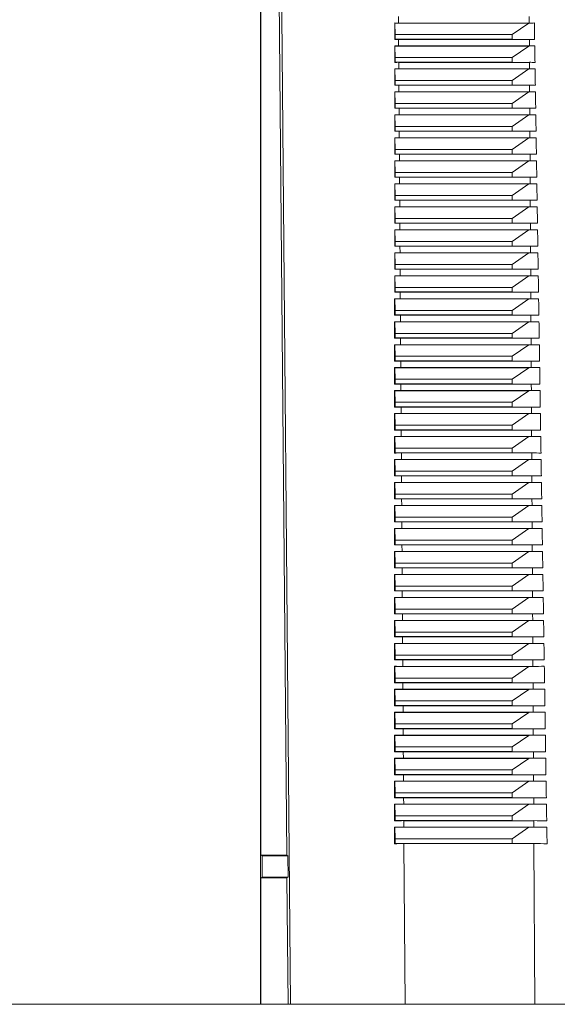
# Model space of a CAD drawing. Units: millimetres. Extents: x -658 to 956, y -936 to 1131.
# Drawn here: x 71 to 118, y 929 to 1015 of the extents above; entities that cross this region are included whole.
import ezdxf

# ---------------------------------------------------------------- set-up
doc = ezdxf.new("R2010")
doc.units = ezdxf.units.MM

msp = doc.modelspace()

# ---------------------------------------------------------------- linework, layer by layer
at = {"color": 7, "linetype": 'Continuous', "lineweight": 18}
for p, q in [((92.045, 929.041), (92.045, 1058.107)), ((92.076, 942.025), (92.076, 1058.107)), ((94.328, 942.022), (93.311, 1058.107)), ((104.056, 1014.452), (104.053, 1015.03)), ((115.444, 1014.452), (115.441, 1015.03)), ((103.729, 1014.453), (103.738, 1014.45)), ((103.738, 1014.45), (115.397, 1014.45)), ((103.763, 1013.441), (103.738, 1014.45)), ((104.056, 1014.452), (115.444, 1014.452)), ((115.397, 1014.45), (113.945, 1013.441)), ((115.397, 1014.45), (115.892, 1014.453)), ((103.728, 1013.029), (103.763, 1013.041)), ((113.945, 1013.441), (103.763, 1013.441)), ((103.763, 1013.441), (103.763, 1013.041)), ((103.763, 1013.041), (113.945, 1013.041)), ((104.066, 1013.03), (115.452, 1013.03)), ((104.07, 1012.452), (104.066, 1013.03)), ((113.945, 1013.441), (113.945, 1013.041)), ((113.945, 1013.041), (115.913, 1013.029)), ((115.455, 1012.452), (115.452, 1013.03)), ((103.728, 1012.453), (103.738, 1012.45)), ((103.738, 1012.45), (115.397, 1012.45)), ((103.763, 1011.441), (103.738, 1012.45)), ((104.07, 1012.452), (115.455, 1012.452)), ((115.397, 1012.45), (113.945, 1011.441)), ((115.397, 1012.45), (115.922, 1012.453)), ((113.945, 1011.441), (103.763, 1011.441)), ((103.763, 1011.441), (103.763, 1011.041)), ((113.945, 1011.441), (113.945, 1011.041)), ((103.728, 1011.029), (103.763, 1011.041)), ((103.728, 1010.453), (103.738, 1010.45)), ((103.738, 1010.45), (115.397, 1010.45)), ((103.763, 1009.441), (103.738, 1010.45)), ((103.763, 1011.041), (113.945, 1011.041)), ((104.079, 1011.029), (115.464, 1011.029)), ((104.083, 1010.452), (104.079, 1011.029)), ((104.083, 1010.452), (115.467, 1010.452)), ((113.945, 1011.041), (115.944, 1011.029)), ((115.397, 1010.45), (113.945, 1009.441)), ((115.397, 1010.45), (115.953, 1010.453)), ((115.467, 1010.452), (115.464, 1011.029)), ((103.727, 1009.028), (103.763, 1009.041)), ((113.945, 1009.441), (103.763, 1009.441)), ((103.763, 1009.441), (103.763, 1009.041)), ((103.763, 1009.041), (113.945, 1009.041)), ((104.092, 1009.029), (115.475, 1009.029)), ((104.096, 1008.452), (104.092, 1009.029)), ((113.945, 1009.441), (113.945, 1009.041)), ((113.945, 1009.041), (115.974, 1009.028)), ((115.478, 1008.452), (115.475, 1009.029)), ((103.727, 1008.453), (103.738, 1008.45)), ((103.738, 1008.45), (115.397, 1008.45)), ((103.763, 1007.441), (103.738, 1008.45)), ((104.096, 1008.452), (115.478, 1008.452)), ((115.397, 1008.45), (113.945, 1007.441)), ((115.397, 1008.45), (115.983, 1008.453)), ((103.727, 1007.028), (103.763, 1007.041)), ((113.945, 1007.441), (103.763, 1007.441)), ((103.763, 1007.441), (103.763, 1007.041)), ((103.763, 1007.041), (113.945, 1007.041)), ((104.106, 1007.029), (115.486, 1007.029)), ((104.109, 1006.452), (104.106, 1007.029)), ((113.945, 1007.441), (113.945, 1007.041)), ((113.945, 1007.041), (116.005, 1007.028)), ((115.49, 1006.452), (115.486, 1007.029)), ((103.727, 1006.453), (103.738, 1006.45)), ((103.738, 1006.45), (115.397, 1006.45)), ((103.763, 1005.441), (103.738, 1006.45)), ((104.109, 1006.452), (115.49, 1006.452)), ((115.397, 1006.45), (113.945, 1005.441)), ((115.397, 1006.45), (116.014, 1006.453)), ((113.945, 1005.441), (103.763, 1005.441)), ((103.763, 1005.441), (103.763, 1005.041)), ((113.945, 1005.441), (113.945, 1005.041)), ((103.726, 1005.028), (103.763, 1005.041)), ((103.726, 1004.453), (103.738, 1004.45)), ((103.738, 1004.45), (115.397, 1004.45)), ((103.763, 1003.441), (103.738, 1004.45)), ((103.763, 1005.041), (113.945, 1005.041)), ((104.119, 1005.029), (115.498, 1005.029)), ((104.123, 1004.453), (104.119, 1005.029)), ((104.123, 1004.453), (115.501, 1004.453)), ((113.945, 1005.041), (116.036, 1005.028)), ((115.397, 1004.45), (113.945, 1003.441)), ((115.397, 1004.45), (116.044, 1004.453)), ((115.501, 1004.453), (115.498, 1005.029)), ((103.726, 1003.028), (103.763, 1003.041)), ((113.945, 1003.441), (103.763, 1003.441)), ((103.763, 1003.441), (103.763, 1003.041)), ((103.763, 1003.041), (113.945, 1003.041)), ((104.132, 1003.029), (115.509, 1003.029)), ((104.136, 1002.453), (104.132, 1003.029)), ((113.945, 1003.441), (113.945, 1003.041)), ((113.945, 1003.041), (116.066, 1003.028)), ((115.513, 1002.453), (115.509, 1003.029)), ((103.726, 1002.454), (103.738, 1002.45)), ((103.738, 1002.45), (115.397, 1002.45)), ((103.763, 1001.441), (103.738, 1002.45)), ((104.136, 1002.453), (115.513, 1002.453)), ((115.397, 1002.45), (113.945, 1001.441)), ((115.397, 1002.45), (116.075, 1002.454)), ((103.725, 1001.028), (103.763, 1001.041)), ((113.945, 1001.441), (103.763, 1001.441)), ((103.763, 1001.441), (103.763, 1001.041)), ((103.763, 1001.041), (113.945, 1001.041)), ((104.145, 1001.029), (115.521, 1001.029)), ((104.149, 1000.453), (104.145, 1001.029)), ((113.945, 1001.441), (113.945, 1001.041)), ((113.945, 1001.041), (116.097, 1001.028)), ((115.524, 1000.453), (115.521, 1001.029)), ((103.725, 1000.454), (103.738, 1000.45)), ((103.738, 1000.45), (115.397, 1000.45)), ((103.763, 999.441), (103.738, 1000.45)), ((104.149, 1000.453), (115.524, 1000.453)), ((115.397, 1000.45), (113.945, 999.441)), ((115.397, 1000.45), (116.106, 1000.454)), ((113.945, 999.441), (103.763, 999.441)), ((103.763, 999.441), (103.763, 999.041)), ((113.945, 999.441), (113.945, 999.041)), ((103.725, 999.027), (103.763, 999.041)), ((103.725, 998.454), (103.738, 998.45)), ((103.738, 998.45), (115.397, 998.45)), ((103.763, 997.441), (103.738, 998.45)), ((103.763, 999.041), (113.945, 999.041)), ((104.159, 999.028), (115.532, 999.028)), ((104.162, 998.453), (104.159, 999.028)), ((104.162, 998.453), (115.535, 998.453)), ((113.945, 999.041), (116.128, 999.027)), ((115.397, 998.45), (113.945, 997.441)), ((115.397, 998.45), (116.136, 998.454)), ((115.535, 998.453), (115.532, 999.028)), ((103.724, 997.027), (103.763, 997.041)), ((113.945, 997.441), (103.763, 997.441)), ((103.763, 997.441), (103.763, 997.041)), ((103.763, 997.041), (113.945, 997.041)), ((104.172, 997.028), (115.543, 997.028)), ((104.176, 996.453), (104.172, 997.028)), ((113.945, 997.441), (113.945, 997.041)), ((113.945, 997.041), (116.158, 997.027)), ((115.547, 996.453), (115.543, 997.028)), ((103.724, 996.454), (103.738, 996.45)), ((103.738, 996.45), (115.397, 996.45)), ((103.763, 995.441), (103.738, 996.45)), ((104.176, 996.453), (115.547, 996.453)), ((115.397, 996.45), (113.945, 995.441)), ((115.397, 996.45), (116.167, 996.454)), ((103.724, 995.027), (103.763, 995.041)), ((113.945, 995.441), (103.763, 995.441)), ((103.763, 995.441), (103.763, 995.041)), ((103.763, 995.041), (113.945, 995.041)), ((104.185, 995.028), (115.555, 995.028)), ((104.189, 994.453), (104.185, 995.028)), ((113.945, 995.441), (113.945, 995.041)), ((113.945, 995.041), (116.189, 995.027)), ((115.558, 994.453), (115.555, 995.028)), ((103.724, 994.454), (103.738, 994.45)), ((103.738, 994.45), (115.397, 994.45)), ((103.763, 993.441), (103.738, 994.45)), ((104.189, 994.453), (115.558, 994.453)), ((115.397, 994.45), (113.945, 993.441)), ((115.397, 994.45), (116.198, 994.454)), ((113.945, 993.441), (103.763, 993.441)), ((103.763, 993.441), (103.763, 993.041)), ((113.945, 993.441), (113.945, 993.041)), ((103.723, 993.027), (103.763, 993.041)), ((103.723, 992.455), (103.738, 992.45)), ((103.738, 992.45), (115.397, 992.45)), ((103.763, 991.441), (103.738, 992.45)), ((103.763, 993.041), (113.945, 993.041)), ((104.198, 993.028), (115.566, 993.028)), ((104.202, 992.453), (104.198, 993.028)), ((104.202, 992.453), (115.57, 992.453)), ((113.945, 993.041), (116.22, 993.027)), ((115.397, 992.45), (113.945, 991.441)), ((115.397, 992.45), (116.228, 992.455)), ((115.57, 992.453), (115.566, 993.028)), ((103.723, 991.027), (103.763, 991.041)), ((113.945, 991.441), (103.763, 991.441)), ((103.763, 991.441), (103.763, 991.041)), ((103.763, 991.041), (113.945, 991.041)), ((104.212, 991.028), (115.578, 991.028)), ((104.215, 990.454), (104.212, 991.028)), ((113.945, 991.441), (113.945, 991.041)), ((113.945, 991.041), (116.25, 991.027)), ((115.581, 990.454), (115.578, 991.028)), ((103.722, 990.455), (103.738, 990.45)), ((103.738, 990.45), (115.397, 990.45)), ((103.763, 989.441), (103.738, 990.45)), ((104.215, 990.454), (115.581, 990.454)), ((115.397, 990.45), (113.945, 989.441)), ((115.397, 990.45), (116.259, 990.455)), ((103.722, 989.027), (103.763, 989.041)), ((113.945, 989.441), (103.763, 989.441)), ((103.763, 989.441), (103.763, 989.041)), ((103.763, 989.041), (113.945, 989.041)), ((104.225, 989.028), (115.589, 989.028)), ((104.229, 988.454), (104.225, 989.028)), ((113.945, 989.441), (113.945, 989.041)), ((113.945, 989.041), (116.281, 989.027)), ((115.592, 988.454), (115.589, 989.028)), ((103.722, 988.455), (103.738, 988.45)), ((103.738, 988.45), (115.397, 988.45)), ((103.763, 987.441), (103.738, 988.45)), ((104.229, 988.454), (115.592, 988.454)), ((115.397, 988.45), (113.945, 987.441)), ((115.397, 988.45), (116.29, 988.455)), ((113.945, 987.441), (103.763, 987.441)), ((103.763, 987.441), (103.763, 987.041)), ((113.945, 987.441), (113.945, 987.041)), ((103.721, 986.455), (103.738, 986.45)), ((103.722, 987.026), (103.763, 987.041)), ((103.738, 986.45), (115.397, 986.45)), ((103.763, 985.441), (103.738, 986.45)), ((103.763, 987.041), (113.945, 987.041)), ((104.238, 987.028), (115.601, 987.028)), ((104.242, 986.454), (104.238, 987.028)), ((104.242, 986.454), (115.604, 986.454)), ((113.945, 987.041), (116.312, 987.026)), ((115.397, 986.45), (113.945, 985.441)), ((115.397, 986.45), (116.321, 986.455)), ((115.604, 986.454), (115.601, 987.028)), ((103.721, 985.026), (103.763, 985.041)), ((113.945, 985.441), (103.763, 985.441)), ((103.763, 985.441), (103.763, 985.041)), ((103.763, 985.041), (113.945, 985.041)), ((104.251, 985.027), (115.612, 985.027)), ((104.255, 984.454), (104.251, 985.027)), ((113.945, 985.441), (113.945, 985.041)), ((113.945, 985.041), (116.343, 985.026)), ((115.615, 984.454), (115.612, 985.027)), ((103.721, 984.455), (103.738, 984.45)), ((103.738, 984.45), (115.397, 984.45)), ((103.763, 983.441), (103.738, 984.45)), ((104.255, 984.454), (115.615, 984.454)), ((115.397, 984.45), (113.945, 983.441)), ((115.397, 984.45), (116.352, 984.455)), ((103.72, 983.026), (103.763, 983.041)), ((113.945, 983.441), (103.763, 983.441)), ((103.763, 983.441), (103.763, 983.041)), ((103.763, 983.041), (113.945, 983.041)), ((104.265, 983.027), (115.623, 983.027)), ((104.269, 982.454), (104.265, 983.027)), ((113.945, 983.441), (113.945, 983.041)), ((113.945, 983.041), (116.374, 983.026)), ((115.627, 982.454), (115.623, 983.027)), ((103.72, 982.455), (103.738, 982.45)), ((103.738, 982.45), (115.397, 982.45)), ((103.763, 981.441), (103.738, 982.45)), ((104.269, 982.454), (115.627, 982.454)), ((115.397, 982.45), (113.945, 981.441)), ((115.397, 982.45), (116.382, 982.455)), ((113.945, 981.441), (103.763, 981.441)), ((103.763, 981.441), (103.763, 981.041)), ((113.945, 981.441), (113.945, 981.041)), ((103.72, 981.026), (103.763, 981.041)), ((103.72, 980.456), (103.738, 980.45)), ((103.738, 980.45), (115.397, 980.45)), ((103.763, 979.441), (103.738, 980.45)), ((103.763, 981.041), (113.945, 981.041)), ((104.278, 981.027), (115.635, 981.027)), ((104.282, 980.454), (104.278, 981.027)), ((104.282, 980.454), (115.638, 980.454)), ((113.945, 981.041), (116.404, 981.026)), ((115.397, 980.45), (113.945, 979.441)), ((115.397, 980.45), (116.413, 980.456)), ((115.638, 980.454), (115.635, 981.027)), ((103.719, 979.026), (103.763, 979.041)), ((113.945, 979.441), (103.763, 979.441)), ((103.763, 979.441), (103.763, 979.041)), ((103.763, 979.041), (113.945, 979.041)), ((104.291, 979.027), (115.646, 979.027)), ((104.295, 978.455), (104.291, 979.027)), ((113.945, 979.441), (113.945, 979.041)), ((113.945, 979.041), (116.435, 979.026)), ((115.65, 978.455), (115.646, 979.027)), ((103.719, 978.456), (103.738, 978.45)), ((103.738, 978.45), (115.397, 978.45)), ((103.763, 977.441), (103.738, 978.45)), ((104.295, 978.455), (115.65, 978.455)), ((115.397, 978.45), (113.945, 977.441)), ((115.397, 978.45), (116.444, 978.456)), ((103.719, 977.025), (103.763, 977.041)), ((113.945, 977.441), (103.763, 977.441)), ((103.763, 977.441), (103.763, 977.041)), ((103.763, 977.041), (113.945, 977.041)), ((104.305, 977.027), (115.658, 977.027)), ((104.308, 976.455), (104.305, 977.027)), ((113.945, 977.441), (113.945, 977.041)), ((113.945, 977.041), (116.466, 977.025)), ((115.661, 976.455), (115.658, 977.027)), ((103.719, 976.456), (103.738, 976.45)), ((103.738, 976.45), (115.397, 976.45)), ((103.763, 975.441), (103.738, 976.45)), ((104.308, 976.455), (115.661, 976.455)), ((115.397, 976.45), (113.945, 975.441)), ((115.397, 976.45), (116.475, 976.456)), ((113.945, 975.441), (103.763, 975.441)), ((103.763, 975.441), (103.763, 975.041)), ((113.945, 975.441), (113.945, 975.041)), ((103.718, 975.025), (103.763, 975.041)), ((103.718, 974.456), (103.738, 974.45)), ((103.738, 974.45), (115.397, 974.45)), ((103.763, 973.441), (103.738, 974.45)), ((103.763, 975.041), (113.945, 975.041)), ((104.318, 975.027), (115.669, 975.027)), ((104.322, 974.455), (104.318, 975.027)), ((104.322, 974.455), (115.672, 974.455)), ((113.945, 975.041), (116.497, 975.025)), ((115.397, 974.45), (113.945, 973.441)), ((115.397, 974.45), (116.506, 974.456)), ((115.672, 974.455), (115.669, 975.027)), ((103.718, 973.025), (103.763, 973.041)), ((113.945, 973.441), (103.763, 973.441)), ((103.763, 973.441), (103.763, 973.041)), ((103.763, 973.041), (113.945, 973.041)), ((104.331, 973.027), (115.681, 973.027)), ((104.335, 972.455), (104.331, 973.027)), ((113.945, 973.441), (113.945, 973.041)), ((113.945, 973.041), (116.528, 973.025)), ((115.684, 972.455), (115.681, 973.027)), ((103.718, 972.456), (103.738, 972.45)), ((103.738, 972.45), (115.397, 972.45)), ((103.763, 971.441), (103.738, 972.45)), ((104.335, 972.455), (115.684, 972.455)), ((115.397, 972.45), (113.945, 971.441)), ((115.397, 972.45), (116.537, 972.456)), ((103.717, 971.025), (103.763, 971.041)), ((113.945, 971.441), (103.763, 971.441)), ((103.763, 971.441), (103.763, 971.041)), ((103.763, 971.041), (113.945, 971.041)), ((104.344, 971.026), (115.692, 971.026)), ((104.348, 970.455), (104.344, 971.026)), ((113.945, 971.441), (113.945, 971.041)), ((113.945, 971.041), (116.559, 971.025)), ((115.695, 970.455), (115.692, 971.026)), ((103.717, 970.457), (103.738, 970.45)), ((103.738, 970.45), (115.397, 970.45)), ((103.763, 969.441), (103.738, 970.45)), ((104.348, 970.455), (115.695, 970.455)), ((115.397, 970.45), (113.945, 969.441)), ((115.397, 970.45), (116.568, 970.457)), ((113.945, 969.441), (103.763, 969.441)), ((103.763, 969.441), (103.763, 969.041)), ((113.945, 969.441), (113.945, 969.041)), ((103.717, 969.025), (103.763, 969.041)), ((103.717, 968.457), (103.738, 968.45)), ((103.738, 968.45), (115.397, 968.45)), ((103.763, 967.441), (103.738, 968.45)), ((103.763, 969.041), (113.945, 969.041)), ((104.358, 969.026), (115.703, 969.026)), ((104.361, 968.455), (104.358, 969.026)), ((104.361, 968.455), (115.707, 968.455)), ((113.945, 969.041), (116.59, 969.025)), ((115.397, 968.45), (113.945, 967.441)), ((115.397, 968.45), (116.599, 968.457)), ((115.707, 968.455), (115.703, 969.026)), ((103.716, 967.024), (103.763, 967.041)), ((113.945, 967.441), (103.763, 967.441)), ((103.763, 967.441), (103.763, 967.041)), ((103.763, 967.041), (113.945, 967.041)), ((104.371, 967.026), (115.715, 967.026)), ((104.375, 966.455), (104.371, 967.026)), ((113.945, 967.441), (113.945, 967.041)), ((113.945, 967.041), (116.621, 967.024)), ((115.718, 966.455), (115.715, 967.026)), ((103.716, 966.457), (103.738, 966.45)), ((103.738, 966.45), (115.397, 966.45)), ((103.763, 965.441), (103.738, 966.45)), ((104.375, 966.455), (115.718, 966.455)), ((115.397, 966.45), (113.945, 965.441)), ((115.397, 966.45), (116.63, 966.457)), ((103.716, 965.024), (103.763, 965.041)), ((113.945, 965.441), (103.763, 965.441)), ((103.763, 965.441), (103.763, 965.041)), ((103.763, 965.041), (113.945, 965.041)), ((104.384, 965.026), (115.726, 965.026)), ((104.388, 964.456), (104.384, 965.026)), ((113.945, 965.441), (113.945, 965.041)), ((113.945, 965.041), (116.652, 965.024)), ((115.729, 964.456), (115.726, 965.026)), ((103.715, 964.457), (103.738, 964.45)), ((103.738, 964.45), (115.397, 964.45)), ((103.763, 963.441), (103.738, 964.45)), ((104.388, 964.456), (115.729, 964.456)), ((115.397, 964.45), (113.945, 963.441)), ((115.397, 964.45), (116.661, 964.457)), ((113.945, 963.441), (103.763, 963.441)), ((103.763, 963.441), (103.763, 963.041)), ((113.945, 963.441), (113.945, 963.041)), ((103.715, 963.024), (103.763, 963.041)), ((103.715, 962.457), (103.738, 962.45)), ((103.738, 962.45), (115.397, 962.45)), ((103.763, 961.441), (103.738, 962.45)), ((103.763, 963.041), (113.945, 963.041)), ((104.397, 963.026), (115.738, 963.026)), ((104.401, 962.456), (104.397, 963.026)), ((104.401, 962.456), (115.741, 962.456)), ((113.945, 963.041), (116.683, 963.024)), ((115.397, 962.45), (113.945, 961.441)), ((115.397, 962.45), (116.692, 962.457)), ((115.741, 962.456), (115.738, 963.026)), ((103.715, 961.024), (103.763, 961.041)), ((113.945, 961.441), (103.763, 961.441)), ((103.763, 961.441), (103.763, 961.041)), ((103.763, 961.041), (113.945, 961.041)), ((104.411, 961.026), (115.749, 961.026)), ((104.414, 960.456), (104.411, 961.026)), ((113.945, 961.441), (113.945, 961.041)), ((113.945, 961.041), (116.714, 961.024)), ((115.752, 960.456), (115.749, 961.026)), ((103.714, 960.458), (103.738, 960.45)), ((103.738, 960.45), (115.397, 960.45)), ((103.763, 959.441), (103.738, 960.45)), ((104.414, 960.456), (115.752, 960.456)), ((115.397, 960.45), (113.945, 959.441)), ((115.397, 960.45), (116.723, 960.458)), ((103.714, 959.024), (103.763, 959.041)), ((113.945, 959.441), (103.763, 959.441)), ((103.763, 959.441), (103.763, 959.041)), ((103.763, 959.041), (113.945, 959.041)), ((104.424, 959.025), (115.76, 959.025)), ((104.428, 958.456), (104.424, 959.025)), ((113.945, 959.441), (113.945, 959.041)), ((113.945, 959.041), (116.745, 959.024)), ((115.764, 958.456), (115.76, 959.025)), ((103.714, 958.458), (103.738, 958.45)), ((103.738, 958.45), (115.397, 958.45)), ((103.763, 957.441), (103.738, 958.45)), ((104.428, 958.456), (115.764, 958.456)), ((115.397, 958.45), (113.945, 957.441)), ((115.397, 958.45), (116.754, 958.458)), ((113.945, 957.441), (103.763, 957.441)), ((103.763, 957.441), (103.763, 957.041)), ((113.945, 957.441), (113.945, 957.041)), ((103.713, 957.024), (103.763, 957.041)), ((103.713, 956.458), (103.738, 956.45)), ((103.738, 956.45), (115.397, 956.45)), ((103.763, 955.441), (103.738, 956.45)), ((103.763, 957.041), (113.945, 957.041)), ((104.437, 957.025), (115.772, 957.025)), ((104.441, 956.456), (104.437, 957.025)), ((104.441, 956.456), (115.775, 956.456)), ((113.945, 957.041), (116.776, 957.024)), ((115.397, 956.45), (113.945, 955.441)), ((115.397, 956.45), (116.785, 956.458)), ((115.775, 956.456), (115.772, 957.025)), ((103.713, 955.023), (103.763, 955.041)), ((113.945, 955.441), (103.763, 955.441)), ((103.763, 955.441), (103.763, 955.041)), ((103.763, 955.041), (113.945, 955.041)), ((104.45, 955.025), (115.783, 955.025)), ((104.454, 954.456), (104.45, 955.025)), ((113.945, 955.441), (113.945, 955.041)), ((113.945, 955.041), (116.807, 955.023)), ((115.787, 954.456), (115.783, 955.025)), ((103.713, 954.458), (103.738, 954.45)), ((103.738, 954.45), (115.397, 954.45)), ((103.763, 953.441), (103.738, 954.45)), ((104.454, 954.456), (115.787, 954.456)), ((115.397, 954.45), (113.945, 953.441)), ((115.397, 954.45), (116.816, 954.458)), ((103.712, 953.023), (103.763, 953.041)), ((113.945, 953.441), (103.763, 953.441)), ((103.763, 953.441), (103.763, 953.041)), ((103.763, 953.041), (113.945, 953.041)), ((104.464, 953.025), (115.795, 953.025)), ((104.468, 952.456), (104.464, 953.025)), ((113.945, 953.441), (113.945, 953.041)), ((113.945, 953.041), (116.839, 953.023)), ((115.798, 952.456), (115.795, 953.025)), ((103.712, 952.458), (103.738, 952.45)), ((103.738, 952.45), (115.397, 952.45)), ((103.763, 951.441), (103.738, 952.45)), ((104.468, 952.456), (115.798, 952.456)), ((115.397, 952.45), (113.945, 951.441)), ((115.397, 952.45), (116.847, 952.458)), ((113.945, 951.441), (103.763, 951.441)), ((103.763, 951.441), (103.763, 951.041)), ((113.945, 951.441), (113.945, 951.041)), ((103.712, 951.023), (103.763, 951.041)), ((103.712, 950.459), (103.738, 950.45)), ((103.738, 950.45), (115.397, 950.45)), ((103.763, 949.441), (103.738, 950.45)), ((103.763, 951.041), (113.945, 951.041)), ((104.477, 951.025), (115.806, 951.025)), ((104.481, 950.457), (104.477, 951.025)), ((104.481, 950.457), (115.809, 950.457)), ((113.945, 951.041), (116.87, 951.023)), ((115.397, 950.45), (113.945, 949.441)), ((115.397, 950.45), (116.878, 950.459)), ((115.809, 950.457), (115.806, 951.025)), ((103.711, 949.023), (103.763, 949.041)), ((113.945, 949.441), (103.763, 949.441)), ((103.763, 949.441), (103.763, 949.041)), ((103.763, 949.041), (113.945, 949.041)), ((104.49, 949.025), (115.818, 949.025)), ((104.494, 948.457), (104.49, 949.025)), ((113.945, 949.441), (113.945, 949.041)), ((113.945, 949.041), (116.901, 949.023)), ((115.821, 948.457), (115.818, 949.025)), ((103.711, 948.459), (103.738, 948.45)), ((103.738, 948.45), (115.397, 948.45)), ((103.763, 947.441), (103.738, 948.45)), ((104.494, 948.457), (115.821, 948.457)), ((115.397, 948.45), (113.945, 947.441)), ((115.397, 948.45), (116.91, 948.459)), ((103.711, 947.023), (103.763, 947.041)), ((113.945, 947.441), (103.763, 947.441)), ((103.763, 947.441), (103.763, 947.041)), ((103.763, 947.041), (113.945, 947.041)), ((104.504, 947.025), (115.829, 947.025)), ((104.507, 946.457), (104.504, 947.025)), ((113.945, 947.441), (113.945, 947.041)), ((113.945, 947.041), (116.932, 947.023)), ((115.832, 946.457), (115.829, 947.025)), ((103.711, 946.459), (103.738, 946.45)), ((103.738, 946.45), (115.397, 946.45)), ((103.763, 945.441), (103.738, 946.45)), ((104.507, 946.457), (115.832, 946.457)), ((115.397, 946.45), (113.945, 945.441)), ((115.397, 946.45), (116.941, 946.459)), ((113.945, 945.441), (103.763, 945.441)), ((103.763, 945.441), (103.763, 945.041)), ((113.945, 945.441), (113.945, 945.041)), ((103.71, 945.022), (103.763, 945.041)), ((103.71, 944.459), (103.738, 944.45)), ((103.738, 944.45), (115.397, 944.45)), ((103.763, 943.441), (103.738, 944.45)), ((103.763, 945.041), (113.945, 945.041)), ((104.517, 945.024), (115.84, 945.024)), ((104.521, 944.457), (104.517, 945.024)), ((104.521, 944.457), (115.844, 944.457)), ((113.945, 945.041), (116.963, 945.022)), ((115.397, 944.45), (113.945, 943.441)), ((115.397, 944.45), (116.972, 944.459)), ((115.844, 944.457), (115.84, 945.024)), ((103.71, 943.022), (103.763, 943.041)), ((113.945, 943.441), (103.763, 943.441)), ((103.763, 943.441), (103.763, 943.041)), ((103.763, 943.041), (113.945, 943.041)), ((104.53, 943.024), (115.852, 943.024)), ((104.623, 929.041), (104.53, 943.024)), ((113.945, 943.441), (113.945, 943.041)), ((113.945, 943.041), (116.995, 943.022)), ((115.932, 929.041), (115.852, 943.024)), ((94.328, 942.022), (92.076, 942.025)), ((92.076, 942.025), (92.181, 941.973)), ((92.181, 940.109), (92.181, 941.973)), ((92.189, 941.971), (92.189, 940.111)), ((92.189, 941.971), (94.43, 941.971)), ((94.43, 941.971), (94.328, 942.022)), ((94.446, 940.111), (94.43, 941.971)), ((92.076, 940.056), (92.181, 940.109)), ((94.345, 940.06), (92.076, 940.056)), ((92.076, 929.041), (92.076, 940.056)), ((92.189, 940.111), (94.446, 940.111)), ((94.446, 940.111), (94.345, 940.06)), ((94.441, 929.041), (94.345, 940.06)), ((277.745, 929.041), (17.745, 929.041))]:
    msp.add_line(p, q, dxfattribs=at)
at = {"color": 7, "linetype": 'Continuous', "lineweight": 18, "flags": 128}
msp.add_lwpolyline([(94.658, 929.041), (93.821, 1025.111), (93.534, 1058.107)], dxfattribs=at)
at = {"color": 7, "linetype": 'Continuous', "lineweight": 18}
for centre, major_axis, ratio, start_param, end_param in [((147.748, 1014.921), (54.337, 0.335), 0.006171, 3.768004, 3.778213), ((147.748, 1014.921), (54.337, 0.335), 0.006171, 4.075693, 4.085901), ((147.742, 1012.561), (54.316, -0.335), 0.006171, 2.505012, 2.515533), ((147.742, 1012.561), (54.316, -0.335), 0.006171, 2.196932, 2.207453), ((147.748, 1012.921), (54.319, 0.335), 0.006171, 3.767544, 3.778189), ((147.748, 1012.921), (54.319, 0.335), 0.006171, 4.075717, 4.086362), ((147.742, 1010.561), (54.299, -0.335), 0.006171, 2.505036, 2.515994), ((147.748, 1010.921), (54.302, 0.335), 0.006171, 3.767082, 3.778165), ((147.742, 1010.561), (54.299, -0.335), 0.006171, 2.196471, 2.207429), ((147.748, 1010.921), (54.302, 0.335), 0.006171, 4.075741, 4.086823), ((147.742, 1008.561), (54.281, -0.335), 0.006171, 2.50506, 2.516456), ((147.742, 1008.561), (54.281, -0.335), 0.006171, 2.196009, 2.207405), ((147.748, 1008.921), (54.284, 0.335), 0.006171, 3.76662, 3.778141), ((147.748, 1008.921), (54.284, 0.335), 0.006171, 4.075765, 4.087285), ((147.742, 1006.561), (54.264, -0.335), 0.006171, 2.505084, 2.516919), ((147.742, 1006.561), (54.264, -0.335), 0.006171, 2.195546, 2.207381), ((147.748, 1006.921), (54.267, 0.335), 0.006171, 3.766157, 3.778117), ((147.748, 1006.921), (54.267, 0.335), 0.006171, 4.075789, 4.087748), ((147.742, 1004.561), (54.246, -0.335), 0.006171, 2.505108, 2.517382), ((147.748, 1004.921), (54.249, 0.335), 0.006171, 3.765694, 3.778093), ((147.742, 1004.561), (54.246, -0.335), 0.006171, 2.195083, 2.207357), ((147.748, 1004.921), (54.249, 0.335), 0.006171, 4.075813, 4.088211), ((147.742, 1002.561), (54.229, -0.335), 0.006171, 2.505132, 2.517846), ((147.742, 1002.561), (54.229, -0.335), 0.006171, 2.194619, 2.207333), ((147.748, 1002.921), (54.232, 0.335), 0.006171, 3.76523, 3.778069), ((147.748, 1002.921), (54.232, 0.335), 0.006171, 4.075837, 4.088675), ((147.742, 1000.561), (54.211, -0.335), 0.006171, 2.505156, 2.518311), ((147.742, 1000.561), (54.211, -0.335), 0.006171, 2.194154, 2.207309), ((147.748, 1000.921), (54.215, 0.335), 0.006171, 3.764766, 3.778045), ((147.748, 1000.921), (54.215, 0.335), 0.006171, 4.075861, 4.08914), ((147.742, 998.561), (54.194, -0.334), 0.006171, 2.50518, 2.518776), ((147.748, 998.921), (54.197, 0.334), 0.006171, 3.764301, 3.778021), ((147.742, 998.561), (54.194, -0.334), 0.006171, 2.193689, 2.207285), ((147.748, 998.921), (54.197, 0.334), 0.006171, 4.075885, 4.089605), ((147.742, 996.561), (54.177, -0.334), 0.006171, 2.505204, 2.519241), ((147.742, 996.561), (54.177, -0.334), 0.006171, 2.193224, 2.207261), ((147.748, 996.921), (54.18, 0.334), 0.006171, 3.763835, 3.777997), ((147.748, 996.921), (54.18, 0.334), 0.006171, 4.075909, 4.09007), ((147.742, 994.561), (54.159, -0.334), 0.006171, 2.505228, 2.519708), ((147.742, 994.561), (54.159, -0.334), 0.006171, 2.192757, 2.207237), ((147.748, 994.921), (54.162, 0.334), 0.006171, 3.763369, 3.777973), ((147.748, 994.921), (54.162, 0.334), 0.006171, 4.075933, 4.090537), ((147.742, 992.561), (54.142, -0.334), 0.006171, 2.505252, 2.520175), ((147.748, 992.921), (54.145, 0.334), 0.006171, 3.762902, 3.777949), ((147.742, 992.561), (54.142, -0.334), 0.006171, 2.192291, 2.207213), ((147.748, 992.921), (54.145, 0.334), 0.006171, 4.075957, 4.091004), ((147.742, 990.561), (54.124, -0.334), 0.006171, 2.505276, 2.520642), ((147.742, 990.561), (54.124, -0.334), 0.006171, 2.191823, 2.207189), ((147.748, 990.921), (54.127, 0.334), 0.006171, 3.762434, 3.777925), ((147.748, 990.921), (54.127, 0.334), 0.006171, 4.075981, 4.091471), ((147.742, 988.561), (54.107, -0.334), 0.006171, 2.5053, 2.52111), ((147.742, 988.561), (54.107, -0.334), 0.006171, 2.191355, 2.207165), ((147.748, 988.921), (54.11, 0.334), 0.006171, 3.761966, 3.777901), ((147.748, 988.921), (54.11, 0.334), 0.006171, 4.076005, 4.091939), ((147.748, 986.921), (54.092, 0.334), 0.006171, 3.761497, 3.777877), ((147.742, 986.561), (54.089, -0.334), 0.006171, 2.505324, 2.521579), ((147.742, 986.561), (54.089, -0.334), 0.006171, 2.190886, 2.207141), ((147.748, 986.921), (54.092, 0.334), 0.006171, 4.076029, 4.092408), ((147.742, 984.561), (54.072, -0.334), 0.006171, 2.505349, 2.522048), ((147.742, 984.561), (54.072, -0.334), 0.006171, 2.190417, 2.207117), ((147.748, 984.921), (54.075, 0.334), 0.006171, 3.761028, 3.777852), ((147.748, 984.921), (54.075, 0.334), 0.006171, 4.076053, 4.092878), ((147.742, 982.561), (54.054, -0.334), 0.006171, 2.505373, 2.522518), ((147.742, 982.561), (54.054, -0.334), 0.006171, 2.189947, 2.207092), ((147.748, 982.921), (54.057, 0.334), 0.006171, 3.760558, 3.777828), ((147.748, 982.921), (54.057, 0.334), 0.006171, 4.076077, 4.093348), ((147.742, 980.561), (54.037, -0.333), 0.006171, 2.505397, 2.522989), ((147.748, 980.921), (54.04, 0.333), 0.006171, 3.760087, 3.777804), ((147.742, 980.561), (54.037, -0.333), 0.006171, 2.189476, 2.207068), ((147.748, 980.921), (54.04, 0.333), 0.006171, 4.076101, 4.093818), ((147.742, 978.561), (54.019, -0.333), 0.006171, 2.505421, 2.52346), ((147.742, 978.561), (54.019, -0.333), 0.006171, 2.189005, 2.207044), ((147.748, 978.921), (54.023, 0.333), 0.006171, 3.759616, 3.77778), ((147.748, 978.921), (54.023, 0.333), 0.006171, 4.076125, 4.094289), ((147.742, 976.561), (54.002, -0.333), 0.006171, 2.505445, 2.523932), ((147.742, 976.561), (54.002, -0.333), 0.006171, 2.188533, 2.20702), ((147.748, 976.921), (54.005, 0.333), 0.006171, 3.759144, 3.777756), ((147.748, 976.921), (54.005, 0.333), 0.006171, 4.07615, 4.094761), ((147.742, 974.561), (53.985, -0.333), 0.006171, 2.505469, 2.524405), ((147.748, 974.921), (53.988, 0.333), 0.006171, 3.758672, 3.777732), ((147.742, 974.561), (53.985, -0.333), 0.006171, 2.18806, 2.206996), ((147.748, 974.921), (53.988, 0.333), 0.006171, 4.076174, 4.095234), ((147.742, 972.561), (53.967, -0.333), 0.006171, 2.505493, 2.524878), ((147.742, 972.561), (53.967, -0.333), 0.006171, 2.187587, 2.206972), ((147.748, 972.921), (53.97, 0.333), 0.006171, 3.758198, 3.777708), ((147.748, 972.921), (53.97, 0.333), 0.006171, 4.076198, 4.095707), ((147.742, 970.561), (53.95, -0.333), 0.006171, 2.505518, 2.525352), ((147.742, 970.561), (53.95, -0.333), 0.006171, 2.187113, 2.206948), ((147.748, 970.921), (53.953, 0.333), 0.006171, 3.757725, 3.777683), ((147.748, 970.921), (53.953, 0.333), 0.006171, 4.076222, 4.096181), ((147.742, 968.561), (53.932, -0.333), 0.006171, 2.505542, 2.525826), ((147.748, 968.921), (53.935, 0.333), 0.006171, 3.75725, 3.777659), ((147.742, 968.561), (53.932, -0.333), 0.006171, 2.186639, 2.206923), ((147.748, 968.921), (53.935, 0.333), 0.006171, 4.076246, 4.096655), ((147.742, 966.561), (53.915, -0.333), 0.006171, 2.505566, 2.526301), ((147.742, 966.561), (53.915, -0.333), 0.006171, 2.186164, 2.206899), ((147.748, 966.921), (53.918, 0.333), 0.006171, 3.756775, 3.777635), ((147.748, 966.921), (53.918, 0.333), 0.006171, 4.07627, 4.09713), ((147.742, 964.561), (53.897, -0.333), 0.006171, 2.50559, 2.526777), ((147.742, 964.561), (53.897, -0.333), 0.006171, 2.185688, 2.206875), ((147.748, 964.921), (53.9, 0.333), 0.006171, 3.756299, 3.777611), ((147.748, 964.921), (53.9, 0.333), 0.006171, 4.076295, 4.097606), ((147.742, 962.561), (53.88, -0.332), 0.006171, 2.505615, 2.527253), ((147.748, 962.921), (53.883, 0.333), 0.006171, 3.755823, 3.777587), ((147.742, 962.561), (53.88, -0.332), 0.006171, 2.185212, 2.206851), ((147.748, 962.921), (53.883, 0.333), 0.006171, 4.076319, 4.098083), ((147.742, 960.561), (53.862, -0.332), 0.006171, 2.505639, 2.52773), ((147.742, 960.561), (53.862, -0.332), 0.006171, 2.184735, 2.206826), ((147.748, 960.921), (53.865, 0.332), 0.006171, 3.755346, 3.777562), ((147.748, 960.921), (53.865, 0.332), 0.006171, 4.076343, 4.09856), ((147.742, 958.561), (53.845, -0.332), 0.006171, 2.505663, 2.528208), ((147.742, 958.561), (53.845, -0.332), 0.006171, 2.184257, 2.206802), ((147.748, 958.921), (53.848, 0.332), 0.006171, 3.754868, 3.777538), ((147.748, 958.921), (53.848, 0.332), 0.006171, 4.076367, 4.099037), ((147.742, 956.561), (53.827, -0.332), 0.006171, 2.505687, 2.528686), ((147.748, 956.921), (53.831, 0.332), 0.006171, 3.75439, 3.777514), ((147.742, 956.561), (53.827, -0.332), 0.006171, 2.183779, 2.206778), ((147.748, 956.921), (53.831, 0.332), 0.006171, 4.076392, 4.099516), ((147.742, 954.561), (53.81, -0.332), 0.006171, 2.505712, 2.529165), ((147.742, 954.561), (53.81, -0.332), 0.006171, 2.1833, 2.206754), ((147.748, 954.921), (53.813, 0.332), 0.006171, 3.753911, 3.77749), ((147.748, 954.921), (53.813, 0.332), 0.006171, 4.076416, 4.099995), ((147.742, 952.561), (53.793, -0.332), 0.006171, 2.505736, 2.529645), ((147.742, 952.561), (53.793, -0.332), 0.006171, 2.18282, 2.206729), ((147.748, 952.921), (53.796, 0.332), 0.006171, 3.753431, 3.777465), ((147.748, 952.921), (53.796, 0.332), 0.006171, 4.07644, 4.100474), ((147.742, 950.561), (53.775, -0.332), 0.006171, 2.50576, 2.530125), ((147.748, 950.921), (53.778, 0.332), 0.006171, 3.752951, 3.777441), ((147.742, 950.561), (53.775, -0.332), 0.006171, 2.18234, 2.206705), ((147.748, 950.921), (53.778, 0.332), 0.006171, 4.076465, 4.100954), ((147.742, 948.561), (53.758, -0.332), 0.006171, 2.505784, 2.530606), ((147.742, 948.561), (53.758, -0.332), 0.006171, 2.181859, 2.206681), ((147.748, 948.921), (53.761, 0.332), 0.006171, 3.75247, 3.777417), ((147.748, 948.921), (53.761, 0.332), 0.006171, 4.076489, 4.101435), ((147.742, 946.561), (53.74, -0.332), 0.006171, 2.505809, 2.531087), ((147.742, 946.561), (53.74, -0.332), 0.006171, 2.181378, 2.206656), ((147.748, 946.921), (53.743, 0.332), 0.006171, 3.751989, 3.777392), ((147.748, 946.921), (53.743, 0.332), 0.006171, 4.076513, 4.101917), ((147.742, 944.561), (53.723, -0.332), 0.006171, 2.505833, 2.53157), ((147.748, 944.921), (53.726, 0.332), 0.006171, 3.751506, 3.777368), ((147.742, 944.561), (53.723, -0.332), 0.006171, 2.180896, 2.206632), ((147.748, 944.921), (53.726, 0.332), 0.006171, 4.076538, 4.102399), ((147.742, 942.561), (53.705, -0.331), 0.006171, 2.505857, 2.532052), ((147.742, 942.561), (53.705, -0.331), 0.006171, 2.180413, 2.206608), ((147.745, 942.041), (55.7, 0), 0.017455, 3.211406, 3.213468), ((147.745, 940.041), (55.7, 0), 0.017455, 3.069717, 3.071779)]:
    msp.add_ellipse(centre, major_axis=major_axis, ratio=ratio, start_param=start_param, end_param=end_param, dxfattribs=at)
for points, knots in [([(103.728, 1013.029), (103.728, 1013.033), (103.728, 1013.503), (103.729, 1013.978), (103.729, 1014.449), (103.729, 1014.453)], [0, 0, 0, 0, 0.008237, 0.991847, 1, 1, 1, 1]), ([(115.892, 1014.453), (115.892, 1014.449), (115.899, 1013.978), (115.906, 1013.503), (115.913, 1013.033), (115.913, 1013.029)], [0, 0, 0, 0, 0.0081532, 0.991763, 1, 1, 1, 1]), ([(103.728, 1011.029), (103.728, 1011.033), (103.728, 1011.503), (103.728, 1011.978), (103.728, 1012.449), (103.728, 1012.453)], [0, 0, 0, 0, 0.00836, 0.991723, 1, 1, 1, 1]), ([(115.922, 1012.453), (115.922, 1012.449), (115.929, 1011.978), (115.937, 1011.503), (115.944, 1011.033), (115.944, 1011.029)], [0, 0, 0, 0, 0.008277, 0.99164, 1, 1, 1, 1]), ([(103.727, 1009.028), (103.727, 1009.032), (103.728, 1009.503), (103.728, 1009.978), (103.728, 1010.449), (103.728, 1010.453)], [0, 0, 0, 0, 0.008505, 0.9916, 1, 1, 1, 1]), ([(115.953, 1010.453), (115.953, 1010.449), (115.96, 1009.978), (115.967, 1009.503), (115.974, 1009.032), (115.974, 1009.028)], [0, 0, 0, 0, 0.0084, 0.991495, 1, 1, 1, 1]), ([(103.727, 1007.028), (103.727, 1007.032), (103.727, 1007.503), (103.727, 1007.978), (103.727, 1008.449), (103.727, 1008.453)], [0, 0, 0, 0, 0.008628, 0.991466, 1, 1, 1, 1]), ([(115.983, 1008.453), (115.983, 1008.449), (115.991, 1007.978), (115.998, 1007.503), (116.005, 1007.032), (116.005, 1007.028)], [0, 0, 0, 0, 0.008534, 0.991372, 1, 1, 1, 1]), ([(103.726, 1005.028), (103.726, 1005.032), (103.726, 1005.503), (103.727, 1005.978), (103.727, 1006.449), (103.727, 1006.453)], [0, 0, 0, 0, 0.008751, 0.991332, 1, 1, 1, 1]), ([(116.014, 1006.453), (116.014, 1006.449), (116.021, 1005.978), (116.029, 1005.503), (116.036, 1005.032), (116.036, 1005.028)], [0, 0, 0, 0, 0.008668, 0.991249, 1, 1, 1, 1]), ([(103.726, 1003.028), (103.726, 1003.032), (103.726, 1003.503), (103.726, 1003.978), (103.726, 1004.449), (103.726, 1004.453)], [0, 0, 0, 0, 0.0088846, 0.9912095, 1, 1, 1, 1]), ([(116.044, 1004.453), (116.045, 1004.449), (116.052, 1003.978), (116.059, 1003.503), (116.066, 1003.032), (116.066, 1003.028)], [0, 0, 0, 0, 0.008791, 0.991115, 1, 1, 1, 1]), ([(103.725, 1001.028), (103.725, 1001.032), (103.725, 1001.503), (103.725, 1001.978), (103.726, 1002.449), (103.726, 1002.454)], [0, 0, 0, 0, 0.009008, 0.991086, 1, 1, 1, 1]), ([(116.075, 1002.454), (116.075, 1002.449), (116.082, 1001.978), (116.09, 1001.503), (116.097, 1001.032), (116.097, 1001.028)], [0, 0, 0, 0, 0.008914, 0.990992, 1, 1, 1, 1]), ([(103.725, 999.027), (103.725, 999.032), (103.725, 999.503), (103.725, 999.978), (103.725, 1000.45), (103.725, 1000.454)], [0, 0, 0, 0, 0.0091413, 0.9909527, 1, 1, 1, 1]), ([(116.106, 1000.454), (116.106, 1000.45), (116.113, 999.978), (116.121, 999.503), (116.128, 999.032), (116.128, 999.027)], [0, 0, 0, 0, 0.009047, 0.990859, 1, 1, 1, 1]), ([(103.724, 997.027), (103.724, 997.032), (103.724, 997.503), (103.724, 997.978), (103.725, 998.45), (103.725, 998.454)], [0, 0, 0, 0, 0.009264, 0.99083, 1, 1, 1, 1]), ([(116.136, 998.454), (116.136, 998.45), (116.144, 997.978), (116.151, 997.503), (116.158, 997.032), (116.158, 997.027)], [0, 0, 0, 0, 0.0091703, 0.9907357, 1, 1, 1, 1]), ([(103.724, 995.027), (103.724, 995.032), (103.724, 995.503), (103.724, 995.979), (103.724, 996.45), (103.724, 996.454)], [0, 0, 0, 0, 0.009398, 0.990707, 1, 1, 1, 1]), ([(116.167, 996.454), (116.167, 996.45), (116.175, 995.979), (116.182, 995.503), (116.189, 995.032), (116.189, 995.027)], [0, 0, 0, 0, 0.009293, 0.990602, 1, 1, 1, 1]), ([(103.723, 993.027), (103.723, 993.031), (103.723, 993.503), (103.724, 993.979), (103.724, 994.45), (103.724, 994.454)], [0, 0, 0, 0, 0.00952, 0.990574, 1, 1, 1, 1]), ([(116.198, 994.454), (116.198, 994.45), (116.205, 993.979), (116.212, 993.503), (116.22, 993.031), (116.22, 993.027)], [0, 0, 0, 0, 0.009426, 0.99048, 1, 1, 1, 1]), ([(103.723, 991.027), (103.723, 991.031), (103.723, 991.503), (103.723, 991.979), (103.723, 992.45), (103.723, 992.455)], [0, 0, 0, 0, 0.009643, 0.99044, 1, 1, 1, 1]), ([(116.228, 992.455), (116.229, 992.45), (116.236, 991.979), (116.243, 991.503), (116.25, 991.031), (116.25, 991.027)], [0, 0, 0, 0, 0.00956, 0.990357, 1, 1, 1, 1]), ([(103.722, 989.027), (103.722, 989.031), (103.722, 989.503), (103.722, 989.979), (103.722, 990.45), (103.722, 990.455)], [0, 0, 0, 0, 0.009776, 0.990317, 1, 1, 1, 1]), ([(116.259, 990.455), (116.259, 990.45), (116.266, 989.979), (116.274, 989.503), (116.281, 989.031), (116.281, 989.027)], [0, 0, 0, 0, 0.009682, 0.990224, 1, 1, 1, 1]), ([(103.722, 987.026), (103.722, 987.031), (103.722, 987.503), (103.722, 987.979), (103.722, 988.45), (103.722, 988.455)], [0, 0, 0, 0, 0.009904, 0.9901899, 1, 1, 1, 1]), ([(116.29, 988.455), (116.29, 988.45), (116.297, 987.979), (116.304, 987.503), (116.312, 987.031), (116.312, 987.026)], [0, 0, 0, 0, 0.00981, 0.990096, 1, 1, 1, 1]), ([(103.721, 985.026), (103.721, 985.031), (103.721, 985.503), (103.721, 985.979), (103.721, 986.45), (103.721, 986.455)], [0, 0, 0, 0, 0.010032, 0.990057, 1, 1, 1, 1]), ([(116.321, 986.455), (116.321, 986.45), (116.328, 985.979), (116.335, 985.503), (116.343, 985.031), (116.343, 985.026)], [0, 0, 0, 0, 0.009943, 0.989968, 1, 1, 1, 1]), ([(103.72, 983.026), (103.72, 983.031), (103.72, 983.502), (103.72, 983.979), (103.721, 984.451), (103.721, 984.455)], [0, 0, 0, 0, 0.0101594, 0.9899344, 1, 1, 1, 1]), ([(116.352, 984.455), (116.352, 984.451), (116.359, 983.979), (116.366, 983.502), (116.373, 983.031), (116.374, 983.026)], [0, 0, 0, 0, 0.010066, 0.98984, 1, 1, 1, 1]), ([(103.72, 981.026), (103.72, 981.031), (103.72, 981.502), (103.72, 981.979), (103.72, 982.451), (103.72, 982.455)], [0, 0, 0, 0, 0.010287, 0.989806, 1, 1, 1, 1]), ([(116.382, 982.455), (116.382, 982.451), (116.39, 981.979), (116.397, 981.502), (116.404, 981.031), (116.404, 981.026)], [0, 0, 0, 0, 0.010193, 0.989713, 1, 1, 1, 1]), ([(103.719, 979.026), (103.719, 979.031), (103.719, 979.502), (103.72, 979.979), (103.72, 980.451), (103.72, 980.456)], [0, 0, 0, 0, 0.01042, 0.989674, 1, 1, 1, 1]), ([(116.413, 980.456), (116.413, 980.451), (116.421, 979.979), (116.428, 979.502), (116.435, 979.031), (116.435, 979.026)], [0, 0, 0, 0, 0.010326, 0.98958, 1, 1, 1, 1]), ([(103.719, 977.025), (103.719, 977.03), (103.719, 977.502), (103.719, 977.979), (103.719, 978.451), (103.719, 978.456)], [0, 0, 0, 0, 0.010547, 0.989551, 1, 1, 1, 1]), ([(116.444, 978.456), (116.444, 978.451), (116.451, 977.979), (116.459, 977.502), (116.466, 977.03), (116.466, 977.025)], [0, 0, 0, 0, 0.010448, 0.989453, 1, 1, 1, 1]), ([(103.718, 975.025), (103.718, 975.03), (103.718, 975.502), (103.719, 975.979), (103.719, 976.451), (103.719, 976.456)], [0, 0, 0, 0, 0.010675, 0.989419, 1, 1, 1, 1]), ([(116.475, 976.456), (116.475, 976.451), (116.482, 975.979), (116.49, 975.502), (116.497, 975.03), (116.497, 975.025)], [0, 0, 0, 0, 0.010581, 0.989325, 1, 1, 1, 1]), ([(103.718, 973.025), (103.718, 973.03), (103.718, 973.502), (103.718, 973.979), (103.718, 974.451), (103.718, 974.456)], [0, 0, 0, 0, 0.0108022, 0.9892915, 1, 1, 1, 1]), ([(116.506, 974.456), (116.506, 974.451), (116.513, 973.979), (116.521, 973.502), (116.528, 973.03), (116.528, 973.025)], [0, 0, 0, 0, 0.010709, 0.989198, 1, 1, 1, 1]), ([(103.717, 971.025), (103.717, 971.03), (103.717, 971.502), (103.717, 971.979), (103.718, 972.451), (103.718, 972.456)], [0, 0, 0, 0, 0.010929, 0.989164, 1, 1, 1, 1]), ([(116.537, 972.456), (116.537, 972.451), (116.545, 971.979), (116.552, 971.502), (116.559, 971.03), (116.559, 971.025)], [0, 0, 0, 0, 0.010836, 0.98907, 1, 1, 1, 1]), ([(103.717, 969.025), (103.717, 969.03), (103.717, 969.502), (103.717, 969.979), (103.717, 970.451), (103.717, 970.457)], [0, 0, 0, 0, 0.0110566, 0.989037, 1, 1, 1, 1]), ([(116.568, 970.457), (116.568, 970.451), (116.575, 969.979), (116.582, 969.502), (116.59, 969.03), (116.59, 969.025)], [0, 0, 0, 0, 0.010963, 0.9889432, 1, 1, 1, 1]), ([(103.716, 967.024), (103.716, 967.03), (103.716, 967.502), (103.717, 967.979), (103.717, 968.452), (103.717, 968.457)], [0, 0, 0, 0, 0.011189, 0.988905, 1, 1, 1, 1]), ([(116.599, 968.457), (116.599, 968.452), (116.606, 967.979), (116.613, 967.502), (116.621, 967.03), (116.621, 967.024)], [0, 0, 0, 0, 0.011095, 0.988811, 1, 1, 1, 1]), ([(103.716, 965.024), (103.716, 965.03), (103.716, 965.502), (103.716, 965.979), (103.716, 966.452), (103.716, 966.457)], [0, 0, 0, 0, 0.0113163, 0.9887773, 1, 1, 1, 1]), ([(116.63, 966.457), (116.63, 966.452), (116.637, 965.979), (116.644, 965.502), (116.652, 965.03), (116.652, 965.024)], [0, 0, 0, 0, 0.011223, 0.988684, 1, 1, 1, 1]), ([(103.715, 963.024), (103.715, 963.03), (103.715, 963.502), (103.715, 963.98), (103.715, 964.452), (103.715, 964.457)], [0, 0, 0, 0, 0.011443, 0.988651, 1, 1, 1, 1]), ([(116.661, 964.457), (116.661, 964.452), (116.668, 963.98), (116.676, 963.502), (116.683, 963.03), (116.683, 963.024)], [0, 0, 0, 0, 0.0113496, 0.9885569, 1, 1, 1, 1]), ([(103.715, 961.024), (103.715, 961.029), (103.715, 961.502), (103.715, 961.98), (103.715, 962.452), (103.715, 962.457)], [0, 0, 0, 0, 0.01157, 0.988523, 1, 1, 1, 1]), ([(116.692, 962.457), (116.692, 962.452), (116.699, 961.98), (116.707, 961.502), (116.714, 961.029), (116.714, 961.024)], [0, 0, 0, 0, 0.011477, 0.98843, 1, 1, 1, 1]), ([(103.714, 959.024), (103.714, 959.029), (103.714, 959.502), (103.714, 959.98), (103.714, 960.452), (103.714, 960.458)], [0, 0, 0, 0, 0.011702, 0.988392, 1, 1, 1, 1]), ([(116.723, 960.458), (116.723, 960.452), (116.73, 959.98), (116.738, 959.502), (116.745, 959.029), (116.745, 959.024)], [0, 0, 0, 0, 0.011609, 0.988298, 1, 1, 1, 1]), ([(103.713, 957.024), (103.713, 957.029), (103.714, 957.502), (103.714, 957.98), (103.714, 958.452), (103.714, 958.458)], [0, 0, 0, 0, 0.011829, 0.988265, 1, 1, 1, 1]), ([(116.754, 958.458), (116.754, 958.452), (116.761, 957.98), (116.769, 957.502), (116.776, 957.029), (116.776, 957.024)], [0, 0, 0, 0, 0.011735, 0.988171, 1, 1, 1, 1]), ([(103.713, 955.023), (103.713, 955.029), (103.713, 955.502), (103.713, 955.98), (103.713, 956.452), (103.713, 956.458)], [0, 0, 0, 0, 0.011956, 0.988138, 1, 1, 1, 1]), ([(116.785, 956.458), (116.785, 956.452), (116.793, 955.98), (116.8, 955.502), (116.807, 955.029), (116.807, 955.023)], [0, 0, 0, 0, 0.011862, 0.988044, 1, 1, 1, 1]), ([(103.712, 953.023), (103.712, 953.029), (103.713, 953.502), (103.713, 953.98), (103.713, 954.452), (103.713, 954.458)], [0, 0, 0, 0, 0.012087, 0.988006, 1, 1, 1, 1]), ([(116.816, 954.458), (116.816, 954.452), (116.824, 953.98), (116.831, 953.502), (116.838, 953.029), (116.839, 953.023)], [0, 0, 0, 0, 0.011994, 0.9879124, 1, 1, 1, 1]), ([(103.712, 951.023), (103.712, 951.029), (103.712, 951.501), (103.712, 951.98), (103.712, 952.453), (103.712, 952.458)], [0, 0, 0, 0, 0.012214, 0.987885, 1, 1, 1, 1]), ([(116.847, 952.458), (116.847, 952.453), (116.855, 951.98), (116.862, 951.501), (116.87, 951.029), (116.87, 951.023)], [0, 0, 0, 0, 0.012115, 0.987786, 1, 1, 1, 1]), ([(103.711, 949.023), (103.711, 949.029), (103.712, 949.501), (103.712, 949.98), (103.712, 950.453), (103.712, 950.459)], [0, 0, 0, 0, 0.0123457, 0.9877529, 1, 1, 1, 1]), ([(116.878, 950.459), (116.879, 950.453), (116.886, 949.98), (116.893, 949.501), (116.901, 949.029), (116.901, 949.023)], [0, 0, 0, 0, 0.012247, 0.987654, 1, 1, 1, 1]), ([(103.711, 947.023), (103.711, 947.029), (103.711, 947.501), (103.711, 947.98), (103.711, 948.453), (103.711, 948.459)], [0, 0, 0, 0, 0.012472, 0.987626, 1, 1, 1, 1]), ([(116.91, 948.459), (116.91, 948.453), (116.917, 947.98), (116.925, 947.501), (116.932, 947.029), (116.932, 947.023)], [0, 0, 0, 0, 0.012374, 0.987528, 1, 1, 1, 1]), ([(103.71, 945.022), (103.71, 945.028), (103.71, 945.501), (103.711, 945.98), (103.711, 946.453), (103.711, 946.459)], [0, 0, 0, 0, 0.012599, 0.987495, 1, 1, 1, 1]), ([(116.941, 946.459), (116.941, 946.453), (116.948, 945.98), (116.956, 945.501), (116.963, 945.028), (116.963, 945.022)], [0, 0, 0, 0, 0.012505, 0.987401, 1, 1, 1, 1]), ([(103.71, 943.022), (103.71, 943.028), (103.71, 943.501), (103.71, 943.98), (103.71, 944.453), (103.71, 944.459)], [0, 0, 0, 0, 0.012725, 0.987369, 1, 1, 1, 1]), ([(116.972, 944.459), (116.972, 944.453), (116.98, 943.98), (116.987, 943.501), (116.994, 943.028), (116.995, 943.022)], [0, 0, 0, 0, 0.012632, 0.987275, 1, 1, 1, 1])]:
    msp.add_open_spline(points, degree=3, knots=knots, dxfattribs=at)

doc.saveas('drawing.dxf')
